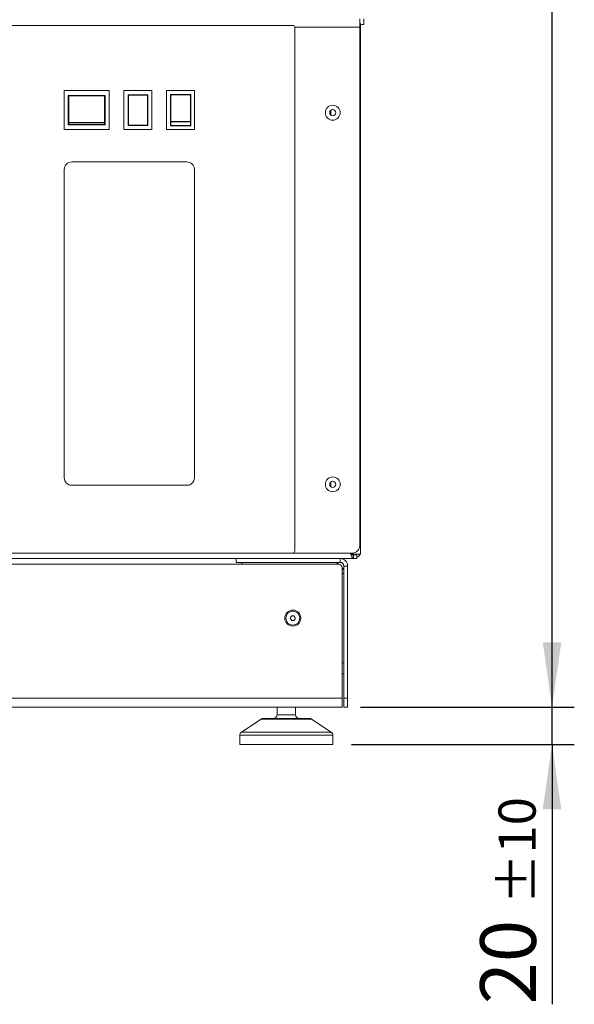
# Model space of a CAD drawing. Units: millimetres. Extents: x -447 to 415, y 5 to 325.
# Drawn here: x 78 to 108, y 133 to 186 of the extents above; entities that cross this region are included whole.
import ezdxf

# ---------------------------------------------------------------- set-up
doc = ezdxf.new("R2010")
doc.units = ezdxf.units.MM
doc.layers.add('DIMENSIONS', color=7, linetype='Continuous')
doc.styles.add('SLDTEXTSTYLE0', font='ISOCP3', dxfattribs={"width": 0.96})
doc.dimstyles.new('SLDDIMSTYLE0', dxfattribs={"dimtxt": 3, "dimasz": 3.5, "dimexe": 0, "dimexo": 0.0625, "dimgap": 0.75, "dimtad": 1, "dimdec": 1, "dimlfac": 10, "dimrnd": 1e-09, "dimzin": 12, "dimdsep": 46, "dimtxsty": 'SLDTEXTSTYLE0', "dimsah": 1, "dimcen": 0.09, "dimadec": 0, "dimazin": 3, "dimtol": 1, "dimtp": 10, "dimtm": 10, "dimtfac": 1, "dimtdec": 1, "dimtmove": 0, "dimatfit": 0, "dimfxl": 1, "dimfrac": 2, "dimtolj": 1, "dimarcsym": 0})
doc.dimstyles.new('SLDDIMSTYLE1', dxfattribs={"dimtxt": 3, "dimasz": 3.5, "dimexe": 0, "dimexo": 0.0625, "dimgap": 0.75, "dimtad": 1, "dimdec": 1, "dimlfac": 10, "dimrnd": 1e-09, "dimzin": 12, "dimdsep": 46, "dimtxsty": 'SLDTEXTSTYLE0', "dimsah": 1, "dimcen": 0.09, "dimadec": 0, "dimazin": 3, "dimtfac": 1, "dimtdec": 1, "dimtofl": 0, "dimtmove": 0, "dimatfit": 3, "dimfxl": 1, "dimfrac": 2, "dimtolj": 1, "dimtzin": 12, "dimarcsym": 0})

# ---------------------------------------------------------------- blocks, each defined once
blk = doc.blocks.new('_D')
at = {"layer": 'DIMENSIONS'}
for p, q in [((106.863, 149.366), (106.863, 154.866)), ((96.563, 149.366), (108.063, 149.366)), ((106.863, 147.366), (106.863, 149.366)), ((96.072, 147.366), (108.063, 147.366)), ((106.863, 147.366), (106.863, 133.381))]:
    blk.add_line(p, q, dxfattribs=at)
for points in [[(106.863, 149.366), (107.363, 152.866), (106.363, 152.866)], [(106.863, 147.366), (106.363, 143.866), (107.363, 143.866)]]:
    blk.add_solid(points, dxfattribs=at)
at = {"layer": 'DIMENSIONS', "attachment_point": 1, "rotation": 90, "style": 'SLDTEXTSTYLE0'}
for s, insert, char_height in [('±10', (103.985, 138.773), 2), ('20', (102.996, 133.381), 3)]:
    blk.add_mtext(s, dxfattribs=dict(at, insert=insert, char_height=char_height))
blk = doc.blocks.new('_D_1')
at = {"layer": 'DIMENSIONS'}
for p, q in [((97.113, 269.666), (108.063, 269.666)), ((106.863, 149.366), (106.863, 269.666)), ((96.563, 149.366), (108.063, 149.366))]:
    blk.add_line(p, q, dxfattribs=at)
for points in [[(106.863, 269.666), (106.363, 266.166), (107.363, 266.166)], [(106.863, 149.366), (107.363, 152.866), (106.363, 152.866)]]:
    blk.add_solid(points, dxfattribs=at)
at = {"layer": 'DIMENSIONS', "insert": (102.996, 205.625), "char_height": 3, "attachment_point": 1, "rotation": 90, "style": 'SLDTEXTSTYLE0'}
blk.add_mtext('1203', dxfattribs=at)

msp = doc.modelspace()

# ---------------------------------------------------------------- linework, layer by layer
at = {"color": 7, "linetype": 'Continuous', "lineweight": 18}
for p, q in [((92.913, 186.066), (77.613, 186.066)), ((96.563, 186.166), (96.509, 186.166)), ((96.513, 186.416), (96.513, 185.966)), ((96.563, 186.166), (96.563, 157.616)), ((96.563, 186.116), (96.743, 186.116)), ((96.743, 186.416), (96.743, 186.116)), ((93.013, 157.766), (93.013, 185.966)), ((96.513, 185.966), (96.513, 158.066)), ((80.608, 180.456), (80.608, 182.556)), ((80.608, 182.556), (83.028, 182.556)), ((82.808, 182.301), (80.828, 182.301)), ((80.828, 182.301), (80.828, 180.711)), ((82.808, 180.711), (82.808, 182.301)), ((83.028, 182.556), (83.028, 180.456)), ((83.823, 180.456), (83.823, 182.556)), ((83.823, 182.556), (85.323, 182.556)), ((85.103, 182.331), (84.043, 182.331)), ((84.043, 182.331), (84.043, 180.681)), ((85.083, 182.311), (84.063, 182.311)), ((84.063, 182.311), (84.063, 180.701)), ((85.083, 180.701), (85.083, 182.311)), ((85.103, 180.681), (85.103, 182.331)), ((85.323, 182.556), (85.323, 180.456)), ((86.123, 180.456), (86.123, 182.556)), ((86.123, 182.556), (87.623, 182.556)), ((86.323, 182.351), (86.323, 180.661)), ((87.423, 182.351), (86.323, 182.351)), ((87.423, 182.346), (86.323, 182.346)), ((86.343, 182.331), (86.343, 180.885)), ((87.403, 182.331), (86.343, 182.331)), ((87.403, 182.331), (87.403, 180.885)), ((87.423, 180.661), (87.423, 182.351)), ((87.623, 182.556), (87.623, 180.456)), ((80.858, 182.271), (80.858, 180.839)), ((82.778, 182.271), (80.858, 182.271)), ((82.778, 182.271), (82.778, 180.839)), ((94.963, 181.498), (94.963, 181.235)), ((80.828, 180.711), (82.808, 180.711)), ((80.858, 180.839), (82.778, 180.839)), ((80.858, 180.839), (80.858, 180.823)), ((80.858, 180.823), (80.858, 180.741)), ((82.778, 180.823), (80.858, 180.823)), ((82.778, 180.741), (80.858, 180.741)), ((82.778, 180.823), (82.778, 180.839)), ((82.778, 180.823), (82.778, 180.741)), ((86.343, 180.885), (87.403, 180.885)), ((86.343, 180.885), (86.343, 180.872)), ((86.343, 180.872), (86.343, 180.681)), ((87.403, 180.872), (86.343, 180.872)), ((87.403, 180.872), (87.403, 180.885)), ((87.403, 180.872), (87.403, 180.681)), ((83.028, 180.456), (80.608, 180.456)), ((85.323, 180.456), (83.823, 180.456)), ((84.043, 180.681), (85.103, 180.681)), ((84.063, 180.701), (85.083, 180.701)), ((87.623, 180.456), (86.123, 180.456)), ((86.323, 180.666), (87.423, 180.666)), ((86.323, 180.661), (87.423, 180.661)), ((87.403, 180.681), (86.343, 180.681)), ((86.363, 180.661), (86.363, 180.666)), ((86.938, 180.666), (86.938, 180.661)), ((87.213, 178.716), (81.013, 178.716)), ((80.613, 178.316), (80.613, 161.716)), ((87.613, 161.716), (87.613, 178.316)), ((81.013, 161.316), (87.213, 161.316)), ((94.963, 161.498), (94.963, 161.235)), ((92.913, 157.666), (77.613, 157.666)), ((96.113, 157.666), (92.913, 157.666)), ((96.163, 157.616), (96.082, 157.616)), ((96.163, 157.616), (96.118, 157.666)), ((96.163, 157.616), (96.563, 157.616)), ((96.163, 157.566), (96.163, 157.366)), ((96.183, 157.566), (96.163, 157.566)), ((96.183, 157.566), (96.183, 157.366)), ((96.183, 157.566), (96.363, 157.566)), ((96.363, 157.566), (96.363, 157.366)), ((96.163, 157.366), (48.463, 157.366)), ((95.363, 157.066), (49.263, 157.066)), ((89.863, 157.366), (89.863, 157.166)), ((89.863, 157.166), (95.463, 157.166)), ((90.163, 157.166), (90.163, 157.066)), ((95.363, 157.066), (95.263, 157.166)), ((95.463, 157.166), (95.463, 157.366)), ((95.663, 156.766), (95.563, 156.866)), ((95.563, 149.866), (95.563, 156.866)), ((95.663, 156.966), (95.863, 156.966)), ((95.663, 149.866), (95.663, 156.966)), ((95.863, 149.866), (95.863, 156.966)), ((96.183, 157.366), (96.163, 157.366)), ((96.183, 157.366), (96.363, 157.366)), ((92.769, 154.172), (92.846, 154.294)), ((92.846, 154.294), (92.99, 154.288)), ((92.99, 154.288), (93.057, 154.161)), ((92.836, 154.044), (92.769, 154.172)), ((92.98, 154.039), (92.836, 154.044)), ((93.057, 154.161), (92.98, 154.039)), ((95.663, 151.166), (95.563, 151.166)), ((49.063, 149.866), (95.563, 149.866)), ((95.563, 149.866), (95.563, 149.366)), ((95.663, 149.866), (95.863, 149.866)), ((95.663, 149.366), (95.663, 149.866)), ((95.863, 149.866), (95.863, 149.366)), ((49.063, 149.366), (95.563, 149.366)), ((92.063, 149.366), (92.063, 148.966)), ((93.063, 148.966), (93.063, 149.366)), ((95.863, 149.366), (95.663, 149.366)), ((91.213, 148.733), (90.144, 148.026)), ((91.323, 148.766), (93.803, 148.766)), ((94.982, 148.026), (93.913, 148.733)), ((90.054, 147.859), (90.054, 147.366)), ((95.072, 147.366), (95.072, 147.859)), ((95.072, 147.366), (90.054, 147.366))]:
    msp.add_line(p, q, dxfattribs=at)
at = {"color": 1, "linetype": 'Continuous', "lineweight": 18}
for p, q in [((96.513, 185.966), (93.013, 185.966)), ((86.638, 180.661), (86.638, 180.666)), ((96.163, 157.669), (96.163, 157.616)), ((95.663, 156.566), (95.563, 156.566)), ((95.663, 151.766), (95.563, 151.766)), ((92.063, 148.966), (93.063, 148.966)), ((93.913, 148.733), (91.213, 148.733)), ((95.072, 147.859), (90.054, 147.859)), ((90.144, 148.026), (94.982, 148.026))]:
    msp.add_line(p, q, dxfattribs=at)
at = {"color": 7, "linetype": 'Continuous', "lineweight": 18}
for centre, radius in [((95.063, 181.366), 0.4), ((95.063, 181.366), 0.165), ((95.063, 161.366), 0.4), ((95.063, 161.366), 0.165), ((92.913, 154.166), 0.43), ((92.913, 154.166), 0.376)]:
    msp.add_circle(centre, radius, dxfattribs=at)
for centre, radius, start, end in [((92.913, 185.966), 0.1, 0, 90), ((81.013, 178.316), 0.4, 90, 180), ((87.213, 178.316), 0.4, 0, 90), ((81.013, 161.716), 0.4, 180, 270), ((87.213, 161.716), 0.4, 270, 0), ((96.113, 158.066), 0.4, 270, 0), ((92.913, 157.766), 0.1, 270, 0), ((96.163, 157.766), 0.2, 270, 311.4096), ((96.163, 157.766), 0.4, 300, 337.9757), ((95.363, 156.866), 0.2, 0, 90), ((95.463, 156.966), 0.4, 0, 90), ((95.463, 156.966), 0.2, 0, 90), ((92.913, 154.166), 0.125, 147.7627, 207.7627), ((92.913, 154.166), 0.125, 87.7627, 147.7627), ((92.913, 154.166), 0.125, 27.7627, 87.7627), ((92.913, 154.166), 0.125, 327.7627, 27.7627), ((92.913, 154.166), 0.125, 207.7627, 267.7627), ((92.913, 154.166), 0.125, 267.7627, 327.7627), ((91.863, 148.966), 0.2, 270, 0), ((93.263, 148.966), 0.2, 180, 270), ((91.323, 148.566), 0.2, 90, 123.5), ((93.803, 148.566), 0.2, 56.5, 90), ((90.254, 147.859), 0.2, 123.5, 180), ((94.872, 147.859), 0.2, 0, 56.5)]:
    msp.add_arc(centre, radius, start, end, dxfattribs=at)
for points, knots in [([(96.014, 157.666), (96.018, 157.654), (96.034, 157.595), (96.065, 157.503), (96.104, 157.412), (96.137, 157.371), (96.157, 157.367), (96.163, 157.366)], [0, 0, 0, 0, 0.072524, 0.338972, 0.60542, 0.871868, 1, 1, 1, 1]), ([(96.045, 157.666), (96.057, 157.649), (96.083, 157.611), (96.122, 157.574), (96.15, 157.569), (96.163, 157.566)], [0, 0, 0, 0, 0.29098, 0.664448, 1, 1, 1, 1])]:
    msp.add_open_spline(points, degree=3, knots=knots, dxfattribs=at)

# ---------------------------------------------------------------- dimensions: what is measured, and where the dimension line sits
at = {"layer": 'DIMENSIONS'}
for base, p1, p2, dimstyle, picture, middle in [((106.863, 269.666), (95.563, 149.366), (96.113, 269.666), 'SLDDIMSTYLE1', '_D_1', (106.863, 209.516)), ((106.863, 149.366), (95.072, 147.366), (95.563, 149.366), 'SLDDIMSTYLE0', '_D', (106.863, 137.973))]:
    dim = msp.add_linear_dim(base=base, p1=p1, p2=p2, angle=90, dimstyle=dimstyle, dxfattribs=at)
    dim.commit()
    dim.dimension.update_dxf_attribs({"geometry": picture, "text_midpoint": middle, "dimtype": 160})

doc.saveas('drawing.dxf')
